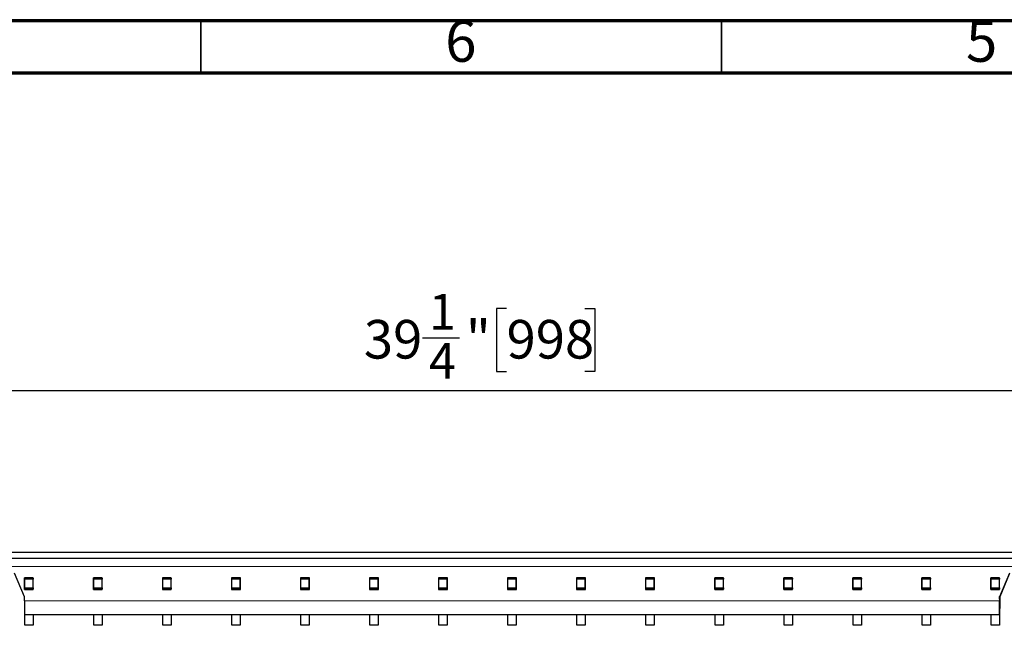
# Model space of a CAD drawing. Units: inches. Extents: x 3 to 84, y 1 to 57.5.
# Drawn here: x 19.2 to 37.8, y 46.1 to 57.5 of the extents above; entities that cross this region are included whole.
import ezdxf

# ---------------------------------------------------------------- set-up
doc = ezdxf.new("R2010")
doc.units = ezdxf.units.IN
doc.header["$LTSCALE"] = 5
doc.header["$MEASUREMENT"] = 0
doc.layers.add('РАЗМЕРЫ', color=179, linetype='Continuous')
doc.styles.add('SLDTEXTSTYLE0', font='CALIBRII.TTF')
doc.styles.add('SLDTEXTSTYLE1', font='CALIBRI.TTF')
doc.styles.add('SLDTEXTSTYLE3', font='GOTHIC.TTF', dxfattribs={"width": 0.913})
doc.dimstyles.new('SLDDIMSTYLE4', dxfattribs={"dimtxt": 0.729167, "dimasz": 0.729167, "dimexe": 0, "dimexo": 0.0625, "dimgap": 0.182292, "dimtad": 2, "dimdec": 6, "dimrnd": 1e-09, "dimzin": 12, "dimdsep": 46, "dimlunit": 5, "dimtxsty": 'SLDTEXTSTYLE0', "dimsah": 1, "dimcen": 0.09, "dimadec": 0, "dimazin": 3, "dimtfac": 1, "dimtofl": 0, "dimtmove": 0, "dimatfit": 3, "dimfxl": 0, "dimfrac": 2, "dimtolj": 1, "dimtzin": 12, "dimarcsym": 0})

# ---------------------------------------------------------------- blocks, each defined once
blk = doc.blocks.new('_D_3')
at = {"layer": 'РАЗМЕРЫ'}
for p, q in [((28.415, 52.039), (28.226, 52.039)), ((28.226, 52.039), (28.226, 50.852)), ((29.894, 52.039), (30.083, 52.039)), ((30.083, 52.039), (30.083, 50.852)), ((26.826, 51.488), (27.525, 51.488)), ((28.226, 50.852), (28.415, 50.852)), ((30.083, 50.852), (29.894, 50.852)), ((8.874, 46.737), (8.874, 50.686)), ((48.165, 46.737), (48.165, 50.686)), ((48.165, 50.489), (8.874, 50.489))]:
    blk.add_line(p, q, dxfattribs=at)
for points in [[(8.874, 50.489), (9.603, 50.376), (9.603, 50.601)], [(48.165, 50.489), (47.436, 50.601), (47.436, 50.376)]]:
    blk.add_solid(points, dxfattribs=at)
at = {"layer": 'РАЗМЕРЫ', "attachment_point": 1, "style": 'SLDTEXTSTYLE1'}
for s, insert, char_height in [('1', (26.947, 52.318), 0.677), ('39', (25.719, 51.825), 0.7292), ('"', (27.646, 51.825), 0.729), ('998', (28.415, 51.825), 0.7292), ('4', (26.947, 51.391), 0.677)]:
    blk.add_mtext(s, dxfattribs=dict(at, insert=insert, char_height=char_height))

msp = doc.modelspace()

# ---------------------------------------------------------------- linework, layer by layer
at = {"color": 7, "linetype": 'Continuous', "lineweight": 70}
for p, q in [((2.9527559, 57.480315), (81.6929134, 57.480315)), ((3.9370079, 56.496063), (80.7086614, 56.496063))]:
    msp.add_line(p, q, dxfattribs=at)
at = {"color": 7, "linetype": 'Continuous', "lineweight": 35}
for p, q in [((22.6377953, 56.496063), (22.6377953, 57.480315)), ((32.480315, 56.496063), (32.480315, 57.480315))]:
    msp.add_line(p, q, dxfattribs=at)
at = {"color": 7, "linetype": 'Continuous', "lineweight": 25}
for p, q in [((48.0862805, 47.4355271), (8.9524223, 47.4355271)), ((48.0862805, 47.3174169), (8.9524223, 47.3174169)), ((19.3042924, 46.5974747), (19.1156763, 47.0418263)), ((19.4711887, 46.9532436), (19.3058344, 46.9532436)), ((19.3058344, 46.9532436), (19.3058344, 46.7367082)), ((19.3078029, 46.7367082), (19.3078029, 46.9532436)), ((19.3097502, 46.9473381), (19.3097502, 46.9532436)), ((19.3097502, 46.9262398), (19.3097502, 46.9473381)), ((19.4672305, 46.9473381), (19.3097502, 46.9473381)), ((19.4672305, 46.9262398), (19.3097502, 46.9262398)), ((19.3097502, 46.7637121), (19.3097502, 46.9262398)), ((19.4672305, 46.9473381), (19.4672305, 46.9532436)), ((19.4672305, 46.9473381), (19.4672305, 46.9262398)), ((19.4672305, 46.7637121), (19.4672305, 46.9262398)), ((19.4711887, 46.7367082), (19.4711887, 46.9532436)), ((20.7754538, 46.9532436), (20.6100994, 46.9532436)), ((20.6100994, 46.9532436), (20.6100994, 46.7367082)), ((20.6120679, 46.7367082), (20.6120679, 46.9532436)), ((20.6142587, 46.9473381), (20.6142587, 46.9532436)), ((20.6142587, 46.9262398), (20.6142587, 46.9473381)), ((20.771739, 46.9473381), (20.6142587, 46.9473381)), ((20.771739, 46.9262398), (20.6142587, 46.9262398)), ((20.6142587, 46.7637121), (20.6142587, 46.9262398)), ((20.771739, 46.9473381), (20.771739, 46.9532436)), ((20.771739, 46.9473381), (20.771739, 46.9262398)), ((20.771739, 46.7637121), (20.771739, 46.9262398)), ((20.7754538, 46.7367082), (20.7754538, 46.9532436)), ((22.0797189, 46.9532436), (21.9143645, 46.9532436)), ((21.9143645, 46.9532436), (21.9143645, 46.7367082)), ((21.916333, 46.7367082), (21.916333, 46.9532436)), ((21.9187672, 46.9473381), (21.9187672, 46.9532436)), ((21.9187672, 46.9262398), (21.9187672, 46.9473381)), ((22.0762475, 46.9473381), (21.9187672, 46.9473381)), ((22.0762475, 46.9262398), (21.9187672, 46.9262398)), ((21.9187672, 46.7637121), (21.9187672, 46.9262398)), ((22.0762475, 46.9473381), (22.0762475, 46.9532436)), ((22.0762475, 46.9473381), (22.0762475, 46.9262398)), ((22.0762475, 46.7637121), (22.0762475, 46.9262398)), ((22.0797189, 46.7367082), (22.0797189, 46.9532436)), ((23.383984, 46.9532436), (23.2186296, 46.9532436)), ((23.2186296, 46.9532436), (23.2186296, 46.7367082)), ((23.2205981, 46.7367082), (23.2205981, 46.9532436)), ((23.2232757, 46.9473381), (23.2232757, 46.9532436)), ((23.2232757, 46.9262398), (23.2232757, 46.9473381)), ((23.380756, 46.9473381), (23.2232757, 46.9473381)), ((23.380756, 46.9262398), (23.2232757, 46.9262398)), ((23.2232757, 46.7637121), (23.2232757, 46.9262398)), ((23.380756, 46.9473381), (23.380756, 46.9532436)), ((23.380756, 46.9473381), (23.380756, 46.9262398)), ((23.380756, 46.7637121), (23.380756, 46.9262398)), ((23.383984, 46.7367082), (23.383984, 46.9532436)), ((24.688249, 46.9532436), (24.5228947, 46.9532436)), ((24.5228947, 46.9532436), (24.5228947, 46.7367082)), ((24.5248632, 46.7367082), (24.5248632, 46.9532436)), ((24.5277842, 46.9473381), (24.5277842, 46.9532436)), ((24.5277842, 46.9262398), (24.5277842, 46.9473381)), ((24.6852645, 46.9473381), (24.5277842, 46.9473381)), ((24.6852645, 46.9262398), (24.5277842, 46.9262398)), ((24.5277842, 46.7637121), (24.5277842, 46.9262398)), ((24.6852645, 46.9473381), (24.6852645, 46.9532436)), ((24.6852645, 46.9473381), (24.6852645, 46.9262398)), ((24.6852645, 46.7637121), (24.6852645, 46.9262398)), ((24.688249, 46.7367082), (24.688249, 46.9532436)), ((25.9925141, 46.9532436), (25.8271598, 46.9532436)), ((25.8271598, 46.9532436), (25.8271598, 46.7367082)), ((25.8291283, 46.7367082), (25.8291283, 46.9532436)), ((25.8322927, 46.9473381), (25.8322927, 46.9532436)), ((25.8322927, 46.9262398), (25.8322927, 46.9473381)), ((25.9897731, 46.9473381), (25.8322927, 46.9473381)), ((25.9897731, 46.9262398), (25.8322927, 46.9262398)), ((25.8322927, 46.7637121), (25.8322927, 46.9262398)), ((25.9897731, 46.9473381), (25.9897731, 46.9532436)), ((25.9897731, 46.9473381), (25.9897731, 46.9262398)), ((25.9897731, 46.7637121), (25.9897731, 46.9262398)), ((25.9925141, 46.7367082), (25.9925141, 46.9532436)), ((27.2967792, 46.9532436), (27.1314249, 46.9532436)), ((27.1314249, 46.9532436), (27.1314249, 46.7367082)), ((27.1333934, 46.7367082), (27.1333934, 46.9532436)), ((27.1368012, 46.9473381), (27.1368012, 46.9532436)), ((27.1368012, 46.9262398), (27.1368012, 46.9473381)), ((27.2942816, 46.9473381), (27.1368012, 46.9473381)), ((27.2942816, 46.9262398), (27.1368012, 46.9262398)), ((27.1368012, 46.7637121), (27.1368012, 46.9262398)), ((27.2942816, 46.9473381), (27.2942816, 46.9532436)), ((27.2942816, 46.9473381), (27.2942816, 46.9262398)), ((27.2942816, 46.7637121), (27.2942816, 46.9262398)), ((27.2967792, 46.7367082), (27.2967792, 46.9532436)), ((28.6010443, 46.9532436), (28.43569, 46.9532436)), ((28.43569, 46.9532436), (28.43569, 46.7367082)), ((28.4376585, 46.7367082), (28.4376585, 46.9532436)), ((28.4413098, 46.9473381), (28.4413098, 46.9532436)), ((28.4413098, 46.9262398), (28.4413098, 46.9473381)), ((28.5987901, 46.9473381), (28.4413098, 46.9473381)), ((28.5987901, 46.9262398), (28.4413098, 46.9262398)), ((28.4413098, 46.7637121), (28.4413098, 46.9262398)), ((28.5987901, 46.9473381), (28.5987901, 46.9532436)), ((28.5987901, 46.9473381), (28.5987901, 46.9262398)), ((28.5987901, 46.7637121), (28.5987901, 46.9262398)), ((28.6010443, 46.7367082), (28.6010443, 46.9532436)), ((29.9053094, 46.9532436), (29.7399551, 46.9532436)), ((29.7399551, 46.9532436), (29.7399551, 46.7367082)), ((29.7419236, 46.7367082), (29.7419236, 46.9532436)), ((29.7458183, 46.9473381), (29.7458183, 46.9532436)), ((29.7458183, 46.9262398), (29.7458183, 46.9473381)), ((29.9032986, 46.9473381), (29.7458183, 46.9473381)), ((29.9032986, 46.9262398), (29.7458183, 46.9262398)), ((29.7458183, 46.7637121), (29.7458183, 46.9262398)), ((29.9032986, 46.9473381), (29.9032986, 46.9532436)), ((29.9032986, 46.9473381), (29.9032986, 46.9262398)), ((29.9032986, 46.7637121), (29.9032986, 46.9262398)), ((29.9053094, 46.7367082), (29.9053094, 46.9532436)), ((31.2095745, 46.9532436), (31.0442202, 46.9532436)), ((31.0442202, 46.9532436), (31.0442202, 46.7367082)), ((31.0461887, 46.7367082), (31.0461887, 46.9532436)), ((31.0503268, 46.9473381), (31.0503268, 46.9532436)), ((31.0503268, 46.9262398), (31.0503268, 46.9473381)), ((31.2078071, 46.9473381), (31.0503268, 46.9473381)), ((31.2078071, 46.9262398), (31.0503268, 46.9262398)), ((31.0503268, 46.7637121), (31.0503268, 46.9262398)), ((31.2078071, 46.9473381), (31.2078071, 46.9532436)), ((31.2078071, 46.9473381), (31.2078071, 46.9262398)), ((31.2078071, 46.7637121), (31.2078071, 46.9262398)), ((31.2095745, 46.7367082), (31.2095745, 46.9532436)), ((32.5138396, 46.9532436), (32.3484853, 46.9532436)), ((32.3484853, 46.9532436), (32.3484853, 46.7367082)), ((32.3504538, 46.7367082), (32.3504538, 46.9532436)), ((32.3548353, 46.9473381), (32.3548353, 46.9532436)), ((32.3548353, 46.9262398), (32.3548353, 46.9473381)), ((32.5123156, 46.9473381), (32.3548353, 46.9473381)), ((32.5123156, 46.9262398), (32.3548353, 46.9262398)), ((32.3548353, 46.7637121), (32.3548353, 46.9262398)), ((32.5123156, 46.9473381), (32.5123156, 46.9532436)), ((32.5123156, 46.9473381), (32.5123156, 46.9262398)), ((32.5123156, 46.7637121), (32.5123156, 46.9262398)), ((32.5138396, 46.7367082), (32.5138396, 46.9532436)), ((33.8181047, 46.9532436), (33.6527504, 46.9532436)), ((33.6527504, 46.9532436), (33.6527504, 46.7367082)), ((33.6547189, 46.7367082), (33.6547189, 46.9532436)), ((33.6593438, 46.9473381), (33.6593438, 46.9532436)), ((33.6593438, 46.9262398), (33.6593438, 46.9473381)), ((33.8168241, 46.9473381), (33.6593438, 46.9473381)), ((33.8168241, 46.9262398), (33.6593438, 46.9262398)), ((33.6593438, 46.7637121), (33.6593438, 46.9262398)), ((33.8168241, 46.9473381), (33.8168241, 46.9532436)), ((33.8168241, 46.9473381), (33.8168241, 46.9262398)), ((33.8168241, 46.7637121), (33.8168241, 46.9262398)), ((33.8181047, 46.7367082), (33.8181047, 46.9532436)), ((35.1223698, 46.9532436), (34.9570155, 46.9532436)), ((34.9570155, 46.9532436), (34.9570155, 46.7367082)), ((34.958984, 46.7367082), (34.958984, 46.9532436)), ((34.9638523, 46.9473381), (34.9638523, 46.9532436)), ((34.9638523, 46.9262398), (34.9638523, 46.9473381)), ((35.1213326, 46.9473381), (34.9638523, 46.9473381)), ((35.1213326, 46.9262398), (34.9638523, 46.9262398)), ((34.9638523, 46.7637121), (34.9638523, 46.9262398)), ((35.1213326, 46.9473381), (35.1213326, 46.9532436)), ((35.1213326, 46.9473381), (35.1213326, 46.9262398)), ((35.1213326, 46.7637121), (35.1213326, 46.9262398)), ((35.1223698, 46.7367082), (35.1223698, 46.9532436)), ((36.4266349, 46.9532436), (36.2612805, 46.9532436)), ((36.2612805, 46.9532436), (36.2612805, 46.7367082)), ((36.263249, 46.7367082), (36.263249, 46.9532436)), ((36.2683608, 46.9473381), (36.2683608, 46.9532436)), ((36.2683608, 46.9262398), (36.2683608, 46.9473381)), ((36.4258411, 46.9473381), (36.2683608, 46.9473381)), ((36.4258411, 46.9262398), (36.2683608, 46.9262398)), ((36.2683608, 46.7637121), (36.2683608, 46.9262398)), ((36.4258411, 46.9473381), (36.4258411, 46.9532436)), ((36.4258411, 46.9473381), (36.4258411, 46.9262398)), ((36.4258411, 46.7637121), (36.4258411, 46.9262398)), ((36.4266349, 46.7367082), (36.4266349, 46.9532436)), ((37.7309, 46.9532436), (37.5655456, 46.9532436)), ((37.5655456, 46.9532436), (37.5655456, 46.7367082)), ((37.5675141, 46.7367082), (37.5675141, 46.9532436)), ((37.5728693, 46.9473381), (37.5728693, 46.9532436)), ((37.5728693, 46.9262398), (37.5728693, 46.9473381)), ((37.7303496, 46.9473381), (37.5728693, 46.9473381)), ((37.7303496, 46.9262398), (37.5728693, 46.9262398)), ((37.5728693, 46.7637121), (37.5728693, 46.9262398)), ((37.9181053, 47.0418263), (37.7294892, 46.5974747)), ((37.7303496, 46.9473381), (37.7303496, 46.9532436)), ((37.7303496, 46.9473381), (37.7303496, 46.9262398)), ((37.7303496, 46.7637121), (37.7303496, 46.9262398)), ((37.7309, 46.7367082), (37.7309, 46.9532436)), ((37.9146707, 47.0221413), (37.7344105, 46.5974747)), ((19.3058344, 46.7367082), (19.4711887, 46.7367082)), ((19.3097502, 46.7637121), (19.4672305, 46.7637121)), ((19.3097502, 46.7426137), (19.3097502, 46.7637121)), ((19.3097502, 46.7426137), (19.4672305, 46.7426137)), ((19.3097502, 46.7367082), (19.3097502, 46.7426137)), ((19.4672305, 46.7637121), (19.4672305, 46.7426137)), ((19.4672305, 46.7367082), (19.4672305, 46.7426137)), ((20.6100994, 46.7367082), (20.7754538, 46.7367082)), ((20.6142587, 46.7426137), (20.6142587, 46.7637121)), ((20.6142587, 46.7637121), (20.771739, 46.7637121)), ((20.6142587, 46.7426137), (20.771739, 46.7426137)), ((20.6142587, 46.7367082), (20.6142587, 46.7426137)), ((20.771739, 46.7637121), (20.771739, 46.7426137)), ((20.771739, 46.7367082), (20.771739, 46.7426137)), ((21.9143645, 46.7367082), (22.0797189, 46.7367082)), ((21.9187672, 46.7426137), (21.9187672, 46.7637121)), ((21.9187672, 46.7637121), (22.0762475, 46.7637121)), ((21.9187672, 46.7426137), (22.0762475, 46.7426137)), ((21.9187672, 46.7367082), (21.9187672, 46.7426137)), ((22.0762475, 46.7637121), (22.0762475, 46.7426137)), ((22.0762475, 46.7367082), (22.0762475, 46.7426137)), ((23.2186296, 46.7367082), (23.383984, 46.7367082)), ((23.2232757, 46.7426137), (23.2232757, 46.7637121)), ((23.2232757, 46.7637121), (23.380756, 46.7637121)), ((23.2232757, 46.7426137), (23.380756, 46.7426137)), ((23.2232757, 46.7367082), (23.2232757, 46.7426137)), ((23.380756, 46.7637121), (23.380756, 46.7426137)), ((23.380756, 46.7367082), (23.380756, 46.7426137)), ((24.5228947, 46.7367082), (24.688249, 46.7367082)), ((24.5277842, 46.7637121), (24.6852645, 46.7637121)), ((24.5277842, 46.7426137), (24.5277842, 46.7637121)), ((24.5277842, 46.7426137), (24.6852645, 46.7426137)), ((24.5277842, 46.7367082), (24.5277842, 46.7426137)), ((24.6852645, 46.7637121), (24.6852645, 46.7426137)), ((24.6852645, 46.7367082), (24.6852645, 46.7426137)), ((25.8271598, 46.7367082), (25.9925141, 46.7367082)), ((25.8322927, 46.7637121), (25.9897731, 46.7637121)), ((25.8322927, 46.7426137), (25.8322927, 46.7637121)), ((25.8322927, 46.7426137), (25.9897731, 46.7426137)), ((25.8322927, 46.7367082), (25.8322927, 46.7426137)), ((25.9897731, 46.7637121), (25.9897731, 46.7426137)), ((25.9897731, 46.7367082), (25.9897731, 46.7426137)), ((27.1314249, 46.7367082), (27.2967792, 46.7367082)), ((27.1368012, 46.7637121), (27.2942816, 46.7637121)), ((27.1368012, 46.7426137), (27.1368012, 46.7637121)), ((27.1368012, 46.7426137), (27.2942816, 46.7426137)), ((27.1368012, 46.7367082), (27.1368012, 46.7426137)), ((27.2942816, 46.7637121), (27.2942816, 46.7426137)), ((27.2942816, 46.7367082), (27.2942816, 46.7426137)), ((28.43569, 46.7367082), (28.6010443, 46.7367082)), ((28.4413098, 46.7637121), (28.5987901, 46.7637121)), ((28.4413098, 46.7426137), (28.4413098, 46.7637121)), ((28.4413098, 46.7426137), (28.5987901, 46.7426137)), ((28.4413098, 46.7367082), (28.4413098, 46.7426137)), ((28.5987901, 46.7637121), (28.5987901, 46.7426137)), ((28.5987901, 46.7367082), (28.5987901, 46.7426137)), ((29.7399551, 46.7367082), (29.9053094, 46.7367082)), ((29.7458183, 46.7637121), (29.9032986, 46.7637121)), ((29.7458183, 46.7426137), (29.7458183, 46.7637121)), ((29.7458183, 46.7426137), (29.9032986, 46.7426137)), ((29.7458183, 46.7367082), (29.7458183, 46.7426137)), ((29.9032986, 46.7637121), (29.9032986, 46.7426137)), ((29.9032986, 46.7367082), (29.9032986, 46.7426137)), ((31.0442202, 46.7367082), (31.2095745, 46.7367082)), ((31.0503268, 46.7637121), (31.2078071, 46.7637121)), ((31.0503268, 46.7426137), (31.0503268, 46.7637121)), ((31.0503268, 46.7426137), (31.2078071, 46.7426137)), ((31.0503268, 46.7367082), (31.0503268, 46.7426137)), ((31.2078071, 46.7637121), (31.2078071, 46.7426137)), ((31.2078071, 46.7367082), (31.2078071, 46.7426137)), ((32.3484853, 46.7367082), (32.5138396, 46.7367082)), ((32.3548353, 46.7637121), (32.5123156, 46.7637121)), ((32.3548353, 46.7426137), (32.3548353, 46.7637121)), ((32.3548353, 46.7426137), (32.5123156, 46.7426137)), ((32.3548353, 46.7367082), (32.3548353, 46.7426137)), ((32.5123156, 46.7637121), (32.5123156, 46.7426137)), ((32.5123156, 46.7367082), (32.5123156, 46.7426137)), ((33.6527504, 46.7367082), (33.8181047, 46.7367082)), ((33.6593438, 46.7426137), (33.6593438, 46.7637121)), ((33.6593438, 46.7637121), (33.8168241, 46.7637121)), ((33.6593438, 46.7426137), (33.8168241, 46.7426137)), ((33.6593438, 46.7367082), (33.6593438, 46.7426137)), ((33.8168241, 46.7637121), (33.8168241, 46.7426137)), ((33.8168241, 46.7367082), (33.8168241, 46.7426137)), ((34.9570155, 46.7367082), (35.1223698, 46.7367082)), ((34.9638523, 46.7637121), (35.1213326, 46.7637121)), ((34.9638523, 46.7426137), (34.9638523, 46.7637121)), ((34.9638523, 46.7426137), (35.1213326, 46.7426137)), ((34.9638523, 46.7367082), (34.9638523, 46.7426137)), ((35.1213326, 46.7637121), (35.1213326, 46.7426137)), ((35.1213326, 46.7367082), (35.1213326, 46.7426137)), ((36.2612805, 46.7367082), (36.4266349, 46.7367082)), ((36.2683608, 46.7637121), (36.4258411, 46.7637121)), ((36.2683608, 46.7426137), (36.2683608, 46.7637121)), ((36.2683608, 46.7426137), (36.4258411, 46.7426137)), ((36.2683608, 46.7367082), (36.2683608, 46.7426137)), ((36.4258411, 46.7637121), (36.4258411, 46.7426137)), ((36.4258411, 46.7367082), (36.4258411, 46.7426137)), ((37.5655456, 46.7367082), (37.7309, 46.7367082)), ((37.5728693, 46.7637121), (37.7303496, 46.7637121)), ((37.5728693, 46.7426137), (37.5728693, 46.7637121)), ((37.5728693, 46.7426137), (37.7303496, 46.7426137)), ((37.5728693, 46.7367082), (37.5728693, 46.7426137)), ((37.7303496, 46.7637121), (37.7303496, 46.7426137)), ((37.7303496, 46.7367082), (37.7303496, 46.7426137)), ((19.3042924, 46.5221413), (19.3042924, 46.5974747)), ((19.3042924, 46.5221413), (19.3042924, 46.2544247)), ((37.7294892, 46.5974747), (37.7294892, 46.5221413)), ((37.7294892, 46.2544247), (37.7294892, 46.5221413)), ((37.7303496, 46.5497003), (37.7303496, 46.5995018)), ((37.7303496, 46.5497003), (37.7303496, 46.372535)), ((37.7344105, 46.5974747), (37.7344105, 46.5221413)), ((37.7344105, 46.5221413), (37.7344105, 46.372535)), ((37.7303496, 46.372535), (37.7294892, 46.372535)), ((37.7303496, 46.372535), (37.7303496, 46.2544247)), ((37.7303496, 46.372535), (37.7344105, 46.372535)), ((37.7344105, 46.2544247), (37.7344105, 46.372535)), ((37.7294892, 46.2544247), (19.3042924, 46.2544247)), ((19.3097502, 46.0575744), (19.3097502, 46.2544247)), ((19.4672305, 46.2544247), (19.4672305, 46.0575744)), ((20.6142587, 46.0575744), (20.6142587, 46.2544247)), ((20.771739, 46.2544247), (20.771739, 46.0575744)), ((21.9187672, 46.0575744), (21.9187672, 46.2544247)), ((22.0762475, 46.2544247), (22.0762475, 46.0575744)), ((23.2232757, 46.0575744), (23.2232757, 46.2544247)), ((23.380756, 46.2544247), (23.380756, 46.0575744)), ((24.5277842, 46.0575744), (24.5277842, 46.2544247)), ((24.6852645, 46.2544247), (24.6852645, 46.0575744)), ((25.8322927, 46.0575744), (25.8322927, 46.2544247)), ((25.9897731, 46.2544247), (25.9897731, 46.0575744)), ((27.1368012, 46.0575744), (27.1368012, 46.2544247)), ((27.2942816, 46.2544247), (27.2942816, 46.0575744)), ((28.4413098, 46.0575744), (28.4413098, 46.2544247)), ((28.5987901, 46.2544247), (28.5987901, 46.0575744)), ((29.7458183, 46.0575744), (29.7458183, 46.2544247)), ((29.9032986, 46.2544247), (29.9032986, 46.0575744)), ((31.0503268, 46.0575744), (31.0503268, 46.2544247)), ((31.2078071, 46.2544247), (31.2078071, 46.0575744)), ((32.3548353, 46.0575744), (32.3548353, 46.2544247)), ((32.5123156, 46.2544247), (32.5123156, 46.0575744)), ((33.6593438, 46.0575744), (33.6593438, 46.2544247)), ((33.8168241, 46.2544247), (33.8168241, 46.0575744)), ((34.9638523, 46.0575744), (34.9638523, 46.2544247)), ((35.1213326, 46.2544247), (35.1213326, 46.0575744)), ((36.2683608, 46.0575744), (36.2683608, 46.2544247)), ((36.4258411, 46.2544247), (36.4258411, 46.0575744)), ((37.5728693, 46.0575744), (37.5728693, 46.2544247)), ((37.7303496, 46.2544247), (37.7303496, 46.0575744)), ((37.7303496, 46.2544247), (37.7344105, 46.2544247)), ((19.4672305, 46.0575744), (19.3097502, 46.0575744)), ((20.771739, 46.0575744), (20.6142587, 46.0575744)), ((22.0762475, 46.0575744), (21.9187672, 46.0575744)), ((23.380756, 46.0575744), (23.2232757, 46.0575744)), ((24.6852645, 46.0575744), (24.5277842, 46.0575744)), ((25.9897731, 46.0575744), (25.8322927, 46.0575744)), ((27.2942816, 46.0575744), (27.1368012, 46.0575744)), ((28.5987901, 46.0575744), (28.4413098, 46.0575744)), ((29.9032986, 46.0575744), (29.7458183, 46.0575744)), ((31.2078071, 46.0575744), (31.0503268, 46.0575744)), ((32.5123156, 46.0575744), (32.3548353, 46.0575744)), ((33.8168241, 46.0575744), (33.6593438, 46.0575744)), ((35.1213326, 46.0575744), (34.9638523, 46.0575744)), ((36.4258411, 46.0575744), (36.2683608, 46.0575744)), ((37.7303496, 46.0575744), (37.5728693, 46.0575744))]:
    msp.add_line(p, q, dxfattribs=at)
at = {"color": 8, "linetype": 'Continuous', "lineweight": 18}
for p, q in [((48.1650207, 47.1678106), (8.8736821, 47.1678106)), ((37.7294892, 46.5221413), (19.3042924, 46.5221413)), ((37.7294892, 46.5497003), (37.7303496, 46.5497003)), ((37.7303496, 46.5221413), (37.7344105, 46.5221413)), ((37.7294892, 46.2544247), (37.7303496, 46.2544247))]:
    msp.add_line(p, q, dxfattribs=at)

# ---------------------------------------------------------------- texts
at = {"color": 7, "linetype": 'Continuous', "lineweight": 0, "char_height": 0.78125, "attachment_point": 2, "style": 'SLDTEXTSTYLE3'}
for s, insert in [('6', (27.5511884, 57.4829969)), ('5', (37.3937081, 57.4829969))]:
    msp.add_mtext(s, dxfattribs=dict(at, insert=insert))

# ---------------------------------------------------------------- dimensions: what is measured, and where the dimension line sits
at = {"layer": 'РАЗМЕРЫ'}
dim = msp.add_linear_dim(base=(8.8736821, 50.4886767), p1=(48.1650207, 46.7367082), p2=(8.8736821, 46.7367082), dimstyle='SLDDIMSTYLE4', dxfattribs=at)
dim.commit()
dim.dimension.update_dxf_attribs({"geometry": '_D_3', "text_midpoint": (27.9959049, 50.4886767), "dimtype": 160})

doc.saveas('drawing.dxf')
